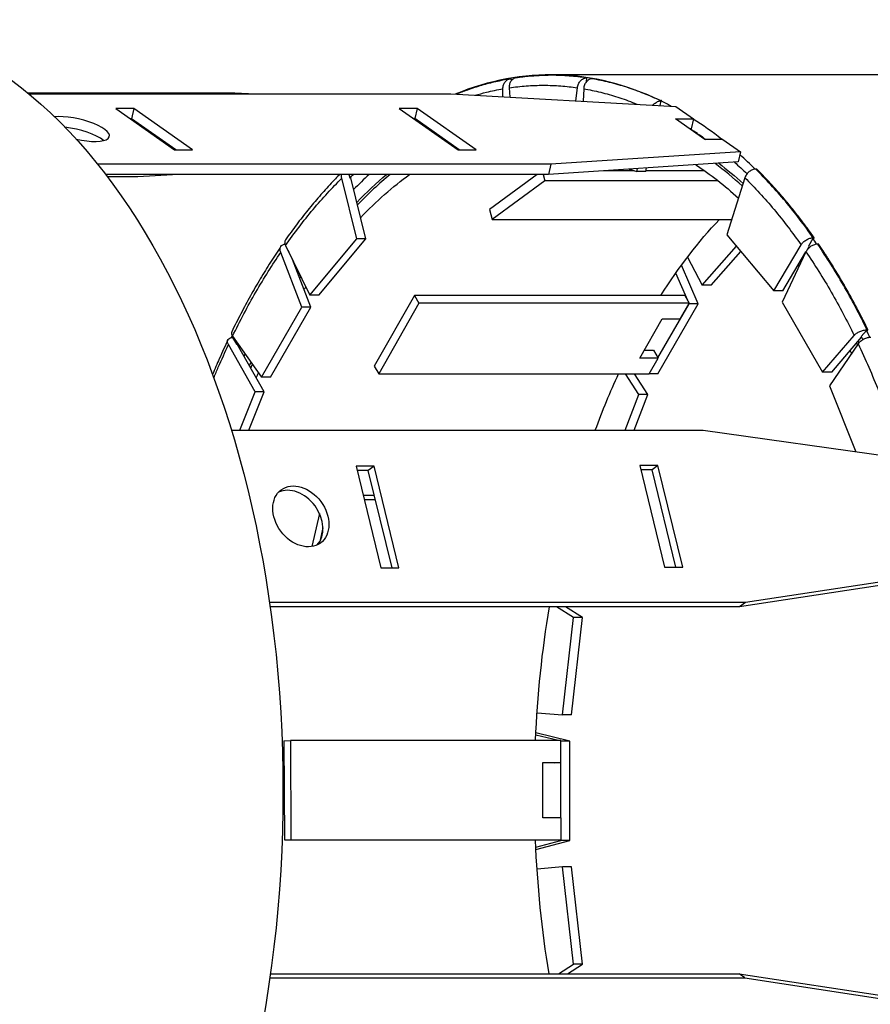
# Model space of a CAD drawing. Units: millimetres. Extents: x -8182 to 2595, y -12029 to -5904.
# Drawn here: x -376 to -299, y -8531 to -8442 of the extents above; entities that cross this region are included whole.
import ezdxf

# ---------------------------------------------------------------- set-up
doc = ezdxf.new("R2010")
doc.units = ezdxf.units.MM
doc.header["$LTSCALE"] = 5
doc.layers.add('Sewatek', color=7, linetype='Continuous')

msp = doc.modelspace()

# ---------------------------------------------------------------- linework, layer by layer
at = {"layer": 'Sewatek', "extrusion": (-0.817547, -6.0962e-17, 0.575862)}
for p, q in [((-331.79291, -8447.07901, -35.89371), (-331.794, -8447.27429, -35.89525)), ((-293.87234, -8446.71682, -54.9923), (-328.20932, -8446.71682, -30.80611)), ((-324.94308, -8446.99678, -26.16905), (-324.9852, -8447.37127, -26.22886)), ((-332.53779, -8448.71418, -35.38834), (-332.53374, -8447.98479, -35.38258)), ((-331.96166, -8447.89247, -34.57041), (-331.91225, -8448.74864, -34.50026)), ((-325.9131, -8449.07904, -25.98331), (-325.77887, -8447.88579, -25.79275)), ((-325.20669, -8447.97606, -24.98042), (-325.26149, -8449.11492, -25.05823)), ((-356.86705, -8448.36782, -31.55115), (-375.64584, -8448.36782, -18.3238)), ((-375.54068, -8448.45399, 23.24422), (-337.2622, -8448.45399, -3.71828)), ((-355.60166, -8448.45399, -32.69077), (-356.86705, -8448.36782, -31.55115)), ((-356.86705, -8448.36782, -31.55115), (-356.84598, -8448.45399, -31.52125)), ((-337.2622, -8448.45399, -3.71828), (-316.85682, -8449.57781, -14.68905)), ((-341.93382, -8449.76511, 3.54167), (-336.59452, -8453.51118, 11.12184)), ((-340.29873, -8449.76511, 2.38995), (-341.93382, -8449.76511, 3.54167)), ((-340.29873, -8449.76511, 2.38995), (-340.51445, -8450.6923, 2.08369)), ((-334.95943, -8453.51118, 9.97012), (-340.29873, -8449.76511, 2.38995)), ((-318.19944, -8449.08415, -16.59515), (-318.29373, -8449.49867, -16.72901)), ((-318.11769, -8449.08415, -16.65274), (-318.19944, -8449.08415, -16.59515)), ((-318.11756, -8449.0836, -16.65256), (-318.19932, -8449.0836, -16.59498)), ((-318.11769, -8449.08415, -16.65274), (-318.11756, -8449.0836, -16.65256)), ((-316.85682, -8449.57781, -14.68905), (-315.25503, -8450.70163, -12.415)), ((-367.65488, -8449.78734, 21.72629), (-362.31558, -8453.5334, 29.30645)), ((-366.01978, -8449.78734, 20.57456), (-367.65488, -8449.78734, 21.72629)), ((-366.01978, -8449.78734, 20.57456), (-366.23551, -8450.71452, 20.26831)), ((-360.68049, -8453.5334, 28.15473), (-366.01978, -8449.78734, 20.57456)), ((-366.23551, -8450.71452, 20.26831), (-366.33336, -8450.71452, 20.33723)), ((-362.21773, -8453.5334, 25.97231), (-366.23551, -8450.71452, 20.26831)), ((-365.7103, -8451.15166, -30.21364), (-365.66258, -8451.11649, -30.14589)), ((-365.57995, -8451.17446, -33.50163), (-365.62766, -8451.20964, -33.56938)), ((-340.51445, -8450.6923, 2.08369), (-340.6123, -8450.6923, 2.15262)), ((-336.49667, -8453.51118, 7.7877), (-340.51445, -8450.6923, 2.08369)), ((-340.167, -8451.00472, -47.78235), (-340.11928, -8450.96955, -47.7146)), ((-314.22048, -8452.57466, -7.47319), (-316.89013, -8450.70163, -11.26327)), ((-316.89013, -8450.70163, -11.26327), (-315.25503, -8450.70163, -12.415)), ((-315.25503, -8450.70163, -12.415), (-315.47076, -8451.62881, -12.72126)), ((-364.82486, -8451.70424, -32.42964), (-364.87257, -8451.73941, -32.49738)), ((-338.21755, -8452.3038, -43.45186), (-338.20452, -8452.3816, -43.43335)), ((-315.47076, -8451.62881, -12.72126), (-315.56861, -8451.62881, -12.65233)), ((-312.58539, -8452.57466, -8.62491), (-314.22048, -8452.57466, -7.47319)), ((-312.58539, -8452.57466, -8.62491), (-310.9836, -8453.69848, -6.35086)), ((-362.31558, -8453.5334, 29.30645), (-360.68049, -8453.5334, 28.15473)), ((-336.59452, -8453.51118, 11.12184), (-334.95943, -8453.51118, 9.97012)), ((-310.9836, -8453.69848, -6.35086), (-328.18539, -8454.8223, 9.168)), ((-310.9836, -8453.69848, -6.35086), (-311.19932, -8454.62567, -6.65712)), ((-328.18539, -8454.8223, 9.168), (-369.31186, -8454.8223, 38.13656)), ((-311.19932, -8454.62567, -6.65712), (-328.40111, -8455.74949, 8.86175)), ((-328.18539, -8454.8223, 9.168), (-328.40111, -8455.74949, 8.86175)), ((-328.40111, -8455.74949, 8.86175), (-368.58429, -8455.74949, 37.16586)), ((-368.44595, -8455.93075, -42.0582), (-365.65346, -8455.93075, -44.02517)), ((-365.65346, -8455.93075, -44.02517), (-362.49976, -8455.74949, -45.72422)), ((-346.50607, -8455.74949, -56.78189), (-346.42374, -8456.07913, -56.665)), ((-329.41464, -8455.74949, -53.35564), (-333.74147, -8458.92337, -59.4984)), ((-328.88735, -8455.74949, -52.60704), (-328.74311, -8456.34244, -52.40226)), ((-320.62684, -8455.42126, -58.59514), (-323.37711, -8455.42126, -56.65791)), ((-321.09091, -8455.2719, -19.13728), (-320.39369, -8455.4963, -18.14743)), ((-320.39369, -8455.4963, -18.14743), (-320.33136, -8455.22228, -18.05895)), ((-319.57614, -8455.4963, -18.7233), (-320.39369, -8455.4963, -18.14743)), ((-319.57614, -8455.4963, -18.7233), (-319.50148, -8455.16806, -18.6173)), ((-314.24278, -8455.42126, -63.09193), (-319.55907, -8455.42126, -59.34725)), ((-309.51365, -8455.27235, -4.43764), (-309.5954, -8455.27235, -4.38005)), ((-345.78118, -8461.59781, -54.18989), (-347.15347, -8456.10337, -56.13813)), ((-346.42374, -8456.07913, -56.665), (-346.34198, -8456.07913, -56.72259)), ((-344.96363, -8461.59781, -54.76575), (-346.34198, -8456.07913, -56.72259)), ((-328.74311, -8456.34244, -52.40226), (-333.51738, -8459.84456, -59.18027)), ((-313.00397, -8456.34244, -63.48855), (-328.74311, -8456.34244, -52.40226)), ((-310.58074, -8456.06135, -4.21606), (-312.21651, -8461.23324, -6.53835)), ((-333.74147, -8458.92337, -59.4984), (-333.51738, -8459.84456, -59.18027)), ((-333.51738, -8459.84456, -59.18027), (-311.7773, -8459.84456, -74.4935)), ((-312.21651, -8461.23324, -6.53835), (-307.94527, -8466.3309, -0.47449)), ((-352.24669, -8462.19013, -63.36894), (-350.05242, -8466.69546, -60.25375)), ((-350.05242, -8466.69546, -60.25375), (-345.78118, -8461.59781, -54.18989)), ((-349.23488, -8466.69546, -60.82961), (-344.96363, -8461.59781, -54.76575)), ((-344.96363, -8461.59781, -54.76575), (-345.78118, -8461.59781, -54.18989)), ((-314.44864, -8465.81298, -84.20434), (-311.35681, -8462.25928, -79.81489)), ((-307.94527, -8466.3309, -0.47449), (-305.48317, -8462.13711, 3.02093)), ((-304.40516, -8461.55421, 2.98849), (-304.81862, -8462.25846, 2.40152)), ((-304.32341, -8461.55421, 2.93091), (-304.40516, -8461.55421, 2.98849)), ((-304.29324, -8461.50282, 2.97375), (-304.37499, -8461.50282, 3.03133)), ((-304.32341, -8461.55421, 2.93091), (-304.29324, -8461.50282, 2.97375)), ((-303.89534, -8462.07748, 3.53863), (-303.9771, -8462.07748, 3.59622)), ((-350.76213, -8467.79706, -61.26131), (-352.68805, -8462.8289, -63.99552)), ((-352.01725, -8462.66122, -64.60608), (-351.96751, -8462.78954, -64.53546)), ((-351.96751, -8462.78954, -64.53546), (-351.95476, -8462.78954, -64.54444)), ((-313.63109, -8465.81298, -84.7802), (-310.95573, -8462.73796, -80.98201)), ((-305.04106, -8462.7743, 3.6486), (-307.19219, -8467.34193, 0.59465)), ((-307.12772, -8466.3309, -1.05035), (-305.04655, -8462.78597, 1.90427)), ((-304.94456, -8462.61224, 2.04907), (-304.77415, -8462.32198, 2.29099)), ((-349.94458, -8467.79706, -61.83717), (-351.61662, -8463.48381, -64.21096)), ((-314.8234, -8467.49423, -86.47291), (-316.33787, -8463.99493, -88.623)), ((-315.78597, -8463.25532, -86.10294), (-314.44864, -8465.81298, -84.20434)), ((-315.77014, -8467.19574, -86.08046), (-316.84773, -8464.70588, -87.61031)), ((-313.63109, -8465.81298, -84.7802), (-314.44864, -8465.81298, -84.20434)), ((-349.23488, -8466.69546, -60.82961), (-350.05242, -8466.69546, -60.25375)), ((-340.56872, -8466.72966, -69.19101), (-344.20781, -8473.13789, -74.3574)), ((-340.56872, -8466.72966, -69.19101), (-340.15869, -8467.43181, -68.60889)), ((-316.04231, -8466.72966, -86.46686), (-340.56872, -8466.72966, -69.19101)), ((-316.04231, -8466.72966, -86.46686), (-315.63228, -8467.43181, -85.88474)), ((-307.12772, -8466.3309, -1.05035), (-307.94527, -8466.3309, -0.47449)), ((-340.15869, -8467.43181, -68.60889), (-343.79778, -8473.84005, -73.77528)), ((-315.63228, -8467.43181, -85.88474), (-340.15869, -8467.43181, -68.60889)), ((-318.48816, -8473.85819, -91.67575), (-314.8234, -8467.49423, -86.47291)), ((-318.46898, -8472.4052, -89.912), (-315.64095, -8467.49423, -85.89705)), ((-316.44096, -8468.85586, -87.03283), (-315.63228, -8467.43181, -85.88474)), ((-315.64095, -8467.49423, -85.89705), (-315.65253, -8467.46747, -85.9135)), ((-314.8234, -8467.49423, -86.47291), (-315.64095, -8467.49423, -85.89705)), ((-307.19219, -8467.34193, 0.59465), (-303.52743, -8473.70589, 5.79749)), ((-354.42689, -8474.16102, -66.46415), (-350.76213, -8467.79706, -61.26131)), ((-353.60934, -8474.16102, -67.04001), (-349.94458, -8467.79706, -61.83717)), ((-349.94458, -8467.79706, -61.83717), (-350.76213, -8467.79706, -61.26131)), ((-320.09777, -8472.41599, -88.75132), (-318.07606, -8468.85586, -85.88111)), ((-318.07606, -8468.85586, -85.88111), (-316.44096, -8468.85586, -87.03283)), ((-299.54664, -8469.91258, 9.88611), (-300.02709, -8470.47421, 9.20401)), ((-299.46489, -8469.91258, 9.82852), (-299.54664, -8469.91258, 9.88611)), ((-299.41619, -8469.85565, 9.89766), (-299.49794, -8469.85565, 9.95524)), ((-299.46489, -8469.91258, 9.82852), (-299.41619, -8469.85565, 9.89766)), ((-355.00911, -8475.46877, -67.29072), (-357.42415, -8471.19326, -70.71933)), ((-357.05721, -8470.42553, -70.19841), (-354.42689, -8474.16102, -66.46415)), ((-357.05362, -8470.54661, -71.75618), (-356.71397, -8471.14791, -71.27398)), ((-356.71397, -8471.14791, -71.27398), (-356.63222, -8471.14791, -71.33156)), ((-354.19156, -8475.46877, -67.86658), (-356.63222, -8471.14791, -71.33156)), ((-303.52743, -8473.70589, 5.79749), (-300.66645, -8470.36148, 9.8592)), ((-300.29861, -8471.12791, 10.38142), (-302.89306, -8474.93832, 6.6981)), ((-302.70988, -8473.70589, 5.22163), (-299.99752, -8470.53522, 9.07234)), ((-319.69904, -8471.71384, -89.90311), (-318.87271, -8471.71384, -90.48516)), ((-318.87271, -8471.71384, -90.48516), (-318.46268, -8472.41599, -89.90305)), ((-318.46268, -8472.41599, -89.90305), (-320.09777, -8472.41599, -88.75132)), ((-319.27136, -8473.84005, -91.05113), (-318.46268, -8472.41599, -89.90305)), ((-344.20781, -8473.13789, -74.3574), (-343.79778, -8473.84005, -73.77528)), ((-343.79778, -8473.84005, -73.77528), (-319.27136, -8473.84005, -91.05113)), ((-320.19086, -8475.71872, -92.35653), (-321.39987, -8473.84005, -94.07296)), ((-319.37331, -8475.71872, -92.93239), (-320.58233, -8473.84005, -94.64882)), ((-319.31996, -8473.84005, -91.12012), (-319.30571, -8473.85819, -91.09989)), ((-319.30571, -8473.85819, -91.09989), (-319.29526, -8473.84005, -91.08505)), ((-318.48816, -8473.85819, -91.67575), (-319.30571, -8473.85819, -91.09989)), ((-302.70988, -8473.70589, 5.22163), (-303.52743, -8473.70589, 5.79749)), ((-353.60934, -8474.16102, -67.04001), (-354.42689, -8474.16102, -66.46415)), ((-356.38937, -8478.95624, -69.25028), (-355.00911, -8475.46877, -67.29072)), ((-355.57183, -8478.95624, -69.82614), (-354.19156, -8475.46877, -67.86658)), ((-354.19156, -8475.46877, -67.86658), (-355.00911, -8475.46877, -67.29072)), ((-302.89306, -8474.93832, 6.6981), (-300.52679, -8480.91708, 10.05747)), ((-321.43658, -8478.95624, -94.12508), (-320.19086, -8475.71872, -92.35653)), ((-320.61904, -8478.95624, -94.70094), (-319.37331, -8475.71872, -92.93239)), ((-319.37331, -8475.71872, -92.93239), (-320.19086, -8475.71872, -92.35653)), ((-357.17234, -8478.95624, 58.95663), (-314.35776, -8478.95624, 28.799)), ((-314.35776, -8478.95624, 28.799), (-294.87915, -8481.71775, 16.51251)), ((-345.85, -8482.23261, 52.68254), (-343.59993, -8491.43766, 55.87695)), ((-344.2149, -8482.23261, 51.53081), (-345.85, -8482.23261, 52.68254)), ((-344.74499, -8482.62335, 50.77826), (-345.75449, -8482.62335, 51.48933)), ((-344.2149, -8482.23261, 51.53081), (-344.74499, -8482.62335, 50.77826)), ((-342.59043, -8491.43766, 53.83707), (-344.74499, -8482.62335, 50.77826)), ((-341.96483, -8491.43766, 54.72522), (-344.2149, -8482.23261, 51.53081)), ((-320.11061, -8482.178, 34.52394), (-317.86054, -8491.38305, 37.71835)), ((-318.47552, -8482.178, 33.37222), (-320.11061, -8482.178, 34.52394)), ((-319.0056, -8482.56874, 32.61966), (-320.0151, -8482.56874, 33.33073)), ((-318.47552, -8482.178, 33.37222), (-319.0056, -8482.56874, 32.61966)), ((-316.85104, -8491.38305, 35.67848), (-319.0056, -8482.56874, 32.61966)), ((-316.22545, -8491.38305, 36.56663), (-318.47552, -8482.178, 33.37222)), ((-344.19168, -8484.88694, -84.11244), (-345.20118, -8484.88694, -83.40137)), ((-344.09971, -8485.26317, -83.04392), (-345.10921, -8485.26317, -82.33285)), ((-349.17653, -8486.51826, -81.41146), (-349.87797, -8489.51802, -82.4073)), ((-348.85765, -8487.81254, -80.95875), (-349.14955, -8489.06085, -81.37315)), ((-343.59993, -8491.43766, 55.87695), (-341.96483, -8491.43766, 54.72522)), ((-317.86054, -8491.38305, 37.71835), (-316.22545, -8491.38305, 36.56663)), ((-292.93416, -8492.23404, 19.27381), (-311.06272, -8494.99555, 33.47695)), ((-292.40408, -8491.84331, 20.02636), (-310.53264, -8494.60482, 34.2295)), ((-310.53264, -8494.60482, 34.2295), (-353.70823, -8494.60482, 64.64142)), ((-311.06272, -8494.99555, 33.47695), (-353.65219, -8494.99555, 63.47601)), ((-326.12048, -8495.94864, -100.77478), (-327.68572, -8494.99555, -102.99694)), ((-325.30293, -8495.94864, -101.35064), (-326.86817, -8494.99555, -103.5728)), ((-310.53264, -8494.60482, 34.2295), (-311.06272, -8494.99555, 33.47695)), ((-327.13158, -8504.77571, -102.21024), (-326.12048, -8495.94864, -100.77478)), ((-326.31404, -8504.77571, -102.7861), (-325.30293, -8495.94864, -101.35064)), ((-325.30293, -8495.94864, -101.35064), (-326.12048, -8495.94864, -100.77478)), ((-329.43263, -8504.60047, -105.47701), (-327.13158, -8504.77571, -102.21024)), ((-326.31404, -8504.77571, -102.7861), (-327.13158, -8504.77571, -102.21024)), ((-327.49474, -8507.12185, -102.72581), (-329.54993, -8506.61564, -105.64355)), ((-326.45477, -8507.17664, -102.98589), (-329.54009, -8506.41669, -107.3661)), ((-352.39387, -8507.12883, -85.97909), (-351.81802, -8507.12185, -85.16156)), ((-352.39387, -8507.12883, -85.97909), (-352.35768, -8516.12861, -85.92772)), ((-351.81802, -8507.12185, -85.16156), (-351.78184, -8516.12163, -85.1102)), ((-327.2916, -8507.12185, -102.43741), (-351.81802, -8507.12185, -85.16156)), ((-327.28356, -8509.1218, -102.426), (-327.2916, -8507.12185, -102.43741)), ((-327.27232, -8507.17664, -102.41003), (-327.2914, -8507.17194, -102.43713)), ((-326.45477, -8507.17664, -102.98589), (-327.27232, -8507.17664, -102.41003)), ((-327.27232, -8514.12168, -102.41003), (-327.27232, -8507.17664, -102.41003)), ((-326.45477, -8516.17664, -102.98589), (-326.45477, -8507.17664, -102.98589)), ((-328.91866, -8509.1218, -101.27428), (-327.28356, -8509.1218, -102.426)), ((-328.89856, -8514.12168, -101.24574), (-328.91866, -8509.1218, -101.27428)), ((-327.85941, -8509.12879, -103.24353), (-328.91863, -8509.12879, -102.49744)), ((-327.85941, -8509.12879, -103.24353), (-327.28356, -8509.1218, -102.426)), ((-327.26346, -8514.12168, -102.39746), (-328.89856, -8514.12168, -101.24574)), ((-327.25542, -8516.12163, -102.38605), (-327.26346, -8514.12168, -102.39746)), ((-352.35768, -8516.12861, -85.92772), (-351.78184, -8516.12163, -85.1102)), ((-352.35768, -8516.12861, -85.92772), (-327.83127, -8516.12861, -103.20357)), ((-351.78184, -8516.12163, -85.1102), (-327.25542, -8516.12163, -102.38605)), ((-329.55153, -8516.78503, -105.64581), (-327.27232, -8516.17664, -102.41003)), ((-329.54092, -8517.00043, -107.36728), (-326.45477, -8516.17664, -102.98589)), ((-327.83127, -8516.12861, -103.20357), (-327.25542, -8516.12163, -102.38605)), ((-327.27232, -8516.17664, -102.41003), (-327.27232, -8516.12184, -102.41003)), ((-326.45477, -8516.17664, -102.98589), (-327.27232, -8516.17664, -102.41003)), ((-327.14061, -8518.57912, -102.22305), (-329.43486, -8518.80025, -105.48018)), ((-326.32306, -8518.57912, -102.79891), (-327.14061, -8518.57912, -102.22305)), ((-326.12951, -8527.40618, -100.78759), (-327.14061, -8518.57912, -102.22305)), ((-325.31196, -8527.40618, -101.36345), (-326.32306, -8518.57912, -102.79891)), ((-327.50429, -8528.27458, -102.73936), (-326.12951, -8527.40618, -100.78759)), ((-326.68674, -8528.27458, -103.31523), (-325.31196, -8527.40618, -101.36345)), ((-325.31196, -8527.40618, -101.36345), (-326.12951, -8527.40618, -100.78759)), ((-353.62915, -8528.27458, 63.34621), (-311.11619, -8528.27458, 33.40104)), ((-311.11619, -8528.27458, 33.40104), (-292.95977, -8531.05613, 19.23744)), ((-310.58226, -8528.64919, 34.15906), (-311.11619, -8528.27458, 33.40104)), ((-353.6823, -8528.64919, 64.51775), (-310.58226, -8528.64919, 34.15906)), ((-310.58226, -8528.64919, 34.15906), (-292.42584, -8531.43074, 19.99546))]:
    msp.add_line(p, q, dxfattribs=at)
at = {"layer": 'Sewatek', "extrusion": (0.530083, 0.390731, 0.752556)}
msp.add_circle((-6623.26502, 4040.65487, -3457.95513), 3, dxfattribs=at)
at = {"layer": 'Sewatek', "extrusion": (0.817547, 6.0962e-17, -0.575862)}
for centre, radius, start, end in [((-8511.71682, -214.18862, -329.58653), 70, 0, 180), ((-8511.71682, -214.18862, -250.58653), 64, 341.2890606, 341.3765062), ((-8511.71682, -214.18862, -249.58653), 62.25, 342.4236181, 342.4403321), ((-8511.71682, -214.18862, -250.58653), 64, 20.1365083, 22.4675392), ((-8511.71682, -214.18862, -249.58653), 60.75, 20.6686079, 27.6403169), ((-8511.71682, -214.18862, -249.58653), 62.25, 23.7534649, 27.6677092), ((-8511.71682, -214.18862, -250.58653), 64, 26.910691, 28.923568), ((-8511.71682, -214.18862, -250.58653), 64, 330.3819085, 330.9846247), ((-8511.71682, -214.18862, -249.58653), 62.25, 329.1209381, 334.0365648), ((-8511.71682, -214.18862, -249.58653), 60.75, 328.9363596, 337.1128967), ((-8511.71682, -214.18862, -209.58653), 60.75, 317.7765309, 328.6344958), ((-8511.71682, -214.18862, -250.58653), 64, 39.3951952, 39.5718492), ((-8511.71682, -214.18862, -250.58653), 64, 319.8615326, 319.8766709), ((-8511.71682, -214.18862, -249.58653), 62.25, 38.3921219, 38.4123287), ((-8511.71682, -214.18862, -249.58653), 60.75, 38.2143532, 38.3909783), ((-8511.71682, -214.18862, -249.58653), 62.25, 318.7041459, 318.8817203), ((-8511.71682, -214.18862, -249.58653), 60.75, 318.5216578, 318.8596139), ((-8511.71682, -214.18862, -250.58653), 64, 309.3376439, 309.5004473), ((-8511.71682, -214.18862, -249.58653), 62.25, 49.0426068, 49.2216129), ((-8511.71682, -214.18862, -250.58653), 64, 49.8781203, 50.2157401), ((-8511.71682, -214.18862, -249.58653), 60.75, 48.8686134, 49.2024392), ((-8511.71682, -214.18862, -249.58653), 62.25, 308.3166556, 308.6794831), ((-8511.71682, -214.18862, -249.58653), 60.75, 308.1369927, 308.6647303), ((-8511.71682, -214.18862, -209.58653), 60.75, 302.633878, 308.571148), ((-8511.71682, -214.18862, -209.58653), 60.75, 274.3378401, 285.9767459), ((-8511.71682, -214.18862, -209.58653), 60.75, 254.1835915, 265.8353899)]:
    msp.add_arc(centre, radius, start, end, dxfattribs=at)
at = {"layer": 'Sewatek', "extrusion": (-0.817547, -6.0962e-17, 0.575862)}
for centre, radius, start, end in [((8511.71682, -214.18862, 250.58653), 65, 164.560882, 193.3611451), ((8511.71682, -214.18862, 250.58653), 65, 163.0057544, 164.4890836), ((8511.71682, -214.18862, 250.58653), 65, 155.4886809, 159.7625652), ((8511.71682, -214.18862, 249.58653), 63.5, 198.834139, 198.921898), ((8511.71682, -214.18862, 249.58653), 63.5, 159.9770465, 161.1322979), ((8511.71682, -214.18862, 250.58653), 65, 150.2673669, 152.7029564), ((8511.71682, -214.18862, 249.58653), 62, 152.3367642, 156.7262965), ((8511.71682, -214.18862, 249.58653), 63.5, 208.1912847, 210.7319635), ((8511.71682, -214.18862, 249.58653), 62, 205.4848725, 210.9091994), ((8511.71682, -214.18862, 250.58653), 65, 220.0864621, 220.2308333), ((8511.71682, -214.18862, 250.58653), 65, 139.7862885, 140.5097142), ((8511.71682, -214.18862, 249.58653), 62, 141.5911579, 141.6369041), ((8511.71682, -214.18862, 249.58653), 63.5, 221.1006556, 221.1504203), ((8511.71682, -214.18862, 249.58653), 62, 221.1218898, 221.3256504), ((8511.71682, -214.18862, 250.58653), 65, 129.2972026, 130.0265233), ((8511.71682, -214.18862, 250.58653), 65, 230.4997852, 230.7114243), ((8511.71682, -214.18862, 249.58653), 62, 130.7859775, 130.985803), ((8511.71682, -214.18862, 249.58653), 63.5, 231.3087552, 231.5401606), ((8511.71682, -214.18862, 249.58653), 62, 231.3229261, 231.7126796)]:
    msp.add_arc(centre, radius, start, end, dxfattribs=at)
at = {"layer": 'Sewatek', "extrusion": (0.215722, 0.927184, 0.306259)}
for centre, start, end in [((-1553.73753, 2575.16778, -7907.16363), 92.147195, 318.7366388), ((-1553.73753, 2575.16778, -7908.16363), 211.2017202, 291.8740891)]:
    msp.add_arc(centre, 3, start, end, dxfattribs=at)
at = {"layer": 'Sewatek', "extrusion": (0.530083, 0.390731, 0.752556)}
msp.add_arc((-6623.26502, 4040.65487, -3458.95513), 3, 188.3860718, 351.6139282, dxfattribs=at)
at = {"layer": 'Sewatek'}
for points, knots in [([(-331.89932, -8447.08852, -35.81887), (-332.32822, -8447.16557, -36.40798), (-332.75649, -8447.25279, -36.99625), (-333.6135, -8447.45011, -38.17047), (-334.04232, -8447.56037, -38.75641), (-334.89928, -8447.80813, -39.92483), (-335.32728, -8447.94589, -40.50726), (-336.09186, -8448.21716, -41.55123), (-336.42953, -8448.34577, -42.01358), (-336.7653, -8448.48136, -42.47457)], [0.000105782, 0.000105782, 0.000105782, 0.000105782, 0.217432644, 0.217432644, 0.434759506, 0.434759506, 0.652086367, 0.652086367, 0.82576132, 0.82576132, 0.82576132, 0.82576132]), ([(-332.53374, -8447.98479, -35.38258), (-332.53308, -8447.86611, -35.38165), (-332.51348, -8447.74853, -35.39406), (-332.43868, -8447.52938, -35.44417), (-332.38429, -8447.42979, -35.4813), (-332.24786, -8447.26224, -35.57542), (-332.1673, -8447.19567, -35.63138), (-332.03347, -8447.12656, -35.72483), (-331.98654, -8447.10881, -35.75768), (-331.89058, -8447.08501, -35.82499), (-331.84179, -8447.07901, -35.85928), (-331.79291, -8447.07901, -35.89371)], [0, 0, 0, 0, 0.035603823, 0.035603823, 0.071081336, 0.071081336, 0.106320266, 0.106320266, 0.124270172, 0.124270172, 0.142211568, 0.142211568, 0.142211568, 0.142211568]), ([(-331.36037, -8447.00252, -35.10303), (-331.42709, -8447.01183, -35.05489), (-331.49192, -8447.03242, -35.00671), (-331.63906, -8447.10808, -34.89379), (-331.71599, -8447.173, -34.83165), (-331.84293, -8447.33682, -34.72215), (-331.89171, -8447.43417, -34.67586), (-331.93924, -8447.59682, -34.62244), (-331.95065, -8447.6544, -34.60734), (-331.96361, -8447.7723, -34.58376), (-331.96513, -8447.83231, -34.57534), (-331.96166, -8447.89247, -34.57041)], [0.010214438, 0.010214438, 0.010214438, 0.010214438, 0.03515162, 0.03515162, 0.070306814, 0.070306814, 0.105469104, 0.105469104, 0.123607761, 0.123607761, 0.141746703, 0.141746703, 0.141746703, 0.141746703]), ([(-328.11032, -8446.76367, -30.66556), (-328.32858, -8446.76367, -30.96174), (-328.54682, -8446.7672, -31.25791), (-328.98261, -8446.78104, -31.85017), (-329.20016, -8446.79134, -32.14625), (-329.63434, -8446.81816, -32.73823), (-329.85098, -8446.83466, -33.03413), (-330.28341, -8446.87333, -33.6257), (-330.4992, -8446.89549, -33.92137), (-330.93017, -8446.94508, -34.51243), (-331.14534, -8446.97251, -34.80781), (-331.36037, -8447.00252, -35.10303)], [0.543424443, 0.543424443, 0.543424443, 0.543424443, 0.652107086, 0.652107086, 0.76078973, 0.76078973, 0.869472374, 0.869472374, 0.978155018, 0.978155018, 1.086837661, 1.086837661, 1.086837661, 1.086837661]), ([(-324.94308, -8446.99678, -26.16905), (-325.46895, -8446.92339, -26.91562), (-325.9956, -8446.86549, -27.66331), (-327.05145, -8446.78537, -29.16229), (-327.58076, -8446.76367, -29.91375), (-328.11032, -8446.76367, -30.66556)], [0, 0, 0, 0, 0.271712221, 0.271712221, 0.543424443, 0.543424443, 0.543424443, 0.543424443]), ([(-325.77887, -8447.88579, -25.79275), (-325.76577, -8447.76932, -25.77415), (-325.73385, -8447.65391, -25.76906), (-325.63606, -8447.43881, -25.78654), (-325.57124, -8447.34107, -25.80885), (-325.41723, -8447.17662, -25.87804), (-325.3297, -8447.11128, -25.92408), (-325.18862, -8447.04345, -26.00725), (-325.13983, -8447.02603, -26.03745), (-325.04138, -8447.00267, -26.10122), (-324.99196, -8446.99678, -26.13462), (-324.94308, -8446.99678, -26.16905)], [0, 0, 0, 0, 0.035603821, 0.035603821, 0.071081326, 0.071081326, 0.106320248, 0.106320248, 0.124270164, 0.124270164, 0.142211568, 0.142211568, 0.142211568, 0.142211568]), ([(-324.42773, -8447.07901, -25.43741), (-324.52352, -8447.07901, -25.36993), (-324.61949, -8447.10182, -25.30466), (-324.80101, -8447.19048, -25.18587), (-324.88482, -8447.25549, -25.13348), (-325.02911, -8447.41957, -25.04862), (-325.0882, -8447.51707, -25.01696), (-325.15295, -8447.67996, -24.988), (-325.17047, -8447.73764, -24.98156), (-325.19592, -8447.85571, -24.9757), (-325.20379, -8447.91581, -24.9763), (-325.20669, -8447.97606, -24.98042)], [0, 0, 0, 0, 0.03515162, 0.03515162, 0.070306813, 0.070306813, 0.105469103, 0.105469103, 0.123607761, 0.123607761, 0.141746703, 0.141746703, 0.141746703, 0.141746703]), ([(-318.19932, -8449.0836, -16.59498), (-318.70868, -8448.84503, -17.31811), (-319.22044, -8448.62143, -18.04465), (-320.2502, -8448.20853, -19.5066), (-320.76837, -8448.01968, -20.24225), (-321.28906, -8447.8521, -20.98146), (-321.80975, -8447.68452, -21.72068), (-322.33248, -8447.53835, -22.46279), (-323.37905, -8447.283, -23.94861), (-323.90296, -8447.17327, -24.6924), (-324.42773, -8447.07901, -25.43741)], [0, 0, 0, 0, 0.27171222, 0.27171222, 0.54342444, 0.54342444, 0.54342444, 0.81513666, 0.81513666, 1.08684889, 1.08684889, 1.08684889, 1.08684889]), ([(-335.04932, -8448.57591, -38.95394), (-334.70984, -8448.47616, -38.47199), (-334.36951, -8448.38511, -37.98882), (-333.53143, -8448.18063, -36.799), (-333.03301, -8448.0756, -36.0914), (-332.53374, -8447.98479, -35.38258)], [-0.451081501, -0.451081501, -0.451081501, -0.451081501, -0.271712221, -0.271712221, -0.010188119, -0.010188119, -0.010188119, -0.010188119]), ([(-331.96166, -8447.89247, -34.57041), (-331.44515, -8447.82059, -33.83713), (-330.92795, -8447.76385, -33.10286), (-329.88921, -8447.68503, -31.62817), (-329.36767, -8447.66367, -30.88774), (-328.84611, -8447.66367, -30.14728), (-328.32455, -8447.66367, -29.40683), (-327.80301, -8447.68503, -28.6664), (-326.78041, -8447.76263, -27.21463), (-326.27932, -8447.81709, -26.50323), (-325.77887, -8447.88579, -25.79275)], [-1.08507648, -1.08507648, -1.08507648, -1.08507648, -0.81513666, -0.81513666, -0.54342444, -0.54342444, -0.54342444, -0.27171222, -0.27171222, -0.01018812, -0.01018812, -0.01018812, -0.01018812]), ([(-325.20669, -8447.97606, -24.98042), (-324.69129, -8448.06884, -24.24871), (-324.17679, -8448.17673, -23.51828), (-323.14718, -8448.42794, -22.05654), (-322.63213, -8448.57198, -21.32533), (-322.1193, -8448.73703, -20.59727), (-321.60647, -8448.90208, -19.86921), (-321.09591, -8449.08813, -19.14437), (-320.51135, -8449.32253, -18.31448), (-320.43504, -8449.35354, -18.20614), (-320.35878, -8449.38493, -18.09788)], [-1.085076476, -1.085076476, -1.085076476, -1.085076476, -0.815136664, -0.815136664, -0.543424443, -0.543424443, -0.543424443, -0.271712221, -0.271712221, -0.230883565, -0.230883565, -0.230883565, -0.230883565]), ([(-318.90203, -8449.46517, -16.28435), (-318.86377, -8449.41725, -16.28814), (-318.82196, -8449.3725, -16.29597), (-318.69201, -8449.25403, -16.33027), (-318.59773, -8449.19211, -16.36676), (-318.44967, -8449.12783, -16.44), (-318.39909, -8449.11132, -16.46765), (-318.29822, -8449.08918, -16.52801), (-318.2482, -8449.0836, -16.56055), (-318.19932, -8449.0836, -16.59498)], [0.0525622972, 0.0525622972, 0.0525622972, 0.0525622972, 0.0710813438, 0.0710813438, 0.1063202802, 0.1063202802, 0.1242701783, 0.1242701783, 0.1422115686, 0.1422115686, 0.1422115686, 0.1422115686]), ([(-347.33384, -8455.74949, -57.04546), (-347.59284, -8456.01318, -57.40638), (-347.85036, -8456.28138, -57.76519), (-348.46817, -8456.94045, -58.62535), (-348.827, -8457.33641, -59.12432), (-349.53687, -8458.15112, -60.1106), (-349.88777, -8458.57003, -60.59779), (-350.57914, -8459.42806, -61.55962), (-350.9197, -8459.86693, -62.03438), (-351.59173, -8460.76071, -62.97296), (-351.92328, -8461.21558, -63.43683), (-352.25107, -8461.67803, -63.89561)], [0.06523894, 0.06523894, 0.06523894, 0.06523894, 0.21876491, 0.21876491, 0.4356739, 0.4356739, 0.6525829, 0.6525829, 0.86949189, 0.86949189, 1.08640088, 1.08640088, 1.08640088, 1.08640088]), ([(-347.15347, -8456.10337, -56.13813), (-347.18067, -8455.99449, -56.17674), (-347.18867, -8455.88661, -56.22833), (-347.17554, -8455.77362, -56.29752), (-347.17382, -8455.76148, -56.30517), (-347.17182, -8455.74949, -56.31295)], [0, 0, 0, 0, 0.0356038462, 0.0356038462, 0.0399433769, 0.0399433769, 0.0399433769, 0.0399433769]), ([(-309.5954, -8455.27235, -4.38005), (-309.69119, -8455.27235, -4.31257), (-309.79242, -8455.29241, -4.25475), (-309.99433, -8455.37039, -4.16492), (-310.0931, -8455.42757, -4.13376), (-310.27513, -8455.57188, -4.10249), (-310.35666, -8455.65764, -4.10268), (-310.45889, -8455.80092, -4.12692), (-310.48967, -8455.85164, -4.13932), (-310.54228, -8455.95549, -4.17203), (-310.56398, -8456.00836, -4.19226), (-310.58074, -8456.06135, -4.21606)], [0, 0, 0, 0, 0.035151619, 0.035151619, 0.070306811, 0.070306811, 0.105469099, 0.105469099, 0.123607759, 0.123607759, 0.141746703, 0.141746703, 0.141746703, 0.141746703]), ([(-304.37499, -8461.50282, 3.03133), (-304.78443, -8460.9251, 2.45005), (-305.19958, -8460.35938, 1.86067), (-306.0436, -8459.25484, 0.66242), (-306.47274, -8458.71633, 0.05317), (-306.90916, -8458.19547, -0.56641), (-307.34558, -8457.67461, -1.186), (-307.78888, -8457.17187, -1.81535), (-308.68517, -8456.19939, -3.0878), (-309.13808, -8455.7291, -3.7308), (-309.5954, -8455.27235, -4.38005)], [0, 0, 0, 0, 0.27171222, 0.27171222, 0.54342444, 0.54342444, 0.54342444, 0.81513666, 0.81513666, 1.08684889, 1.08684889, 1.08684889, 1.08684889]), ([(-352.24669, -8462.19013, -63.36894), (-351.84447, -8461.62287, -62.79791), (-351.43673, -8461.0674, -62.21905), (-350.60639, -8459.98076, -61.04022), (-350.18355, -8459.45018, -60.4399), (-349.75371, -8458.93718, -59.82967), (-349.32388, -8458.42418, -59.21944), (-348.8871, -8457.92881, -58.59935), (-348.01904, -8456.98696, -57.36697), (-347.58831, -8456.53897, -56.75547), (-347.15347, -8456.10337, -56.13813)], [-1.08507648, -1.08507648, -1.08507648, -1.08507648, -0.81513666, -0.81513666, -0.54342444, -0.54342444, -0.54342444, -0.27171222, -0.27171222, -0.01018812, -0.01018812, -0.01018812, -0.01018812]), ([(-310.58074, -8456.06135, -4.21606), (-310.13163, -8456.51014, -3.57846), (-309.68688, -8456.97209, -2.94705), (-308.80512, -8457.92881, -1.69522), (-308.36834, -8458.42418, -1.07513), (-307.93851, -8458.93718, -0.4649), (-307.50867, -8459.45018, 0.14534), (-307.08583, -8459.98076, 0.74565), (-306.26839, -8461.05052, 1.90616), (-305.87319, -8461.58827, 2.46723), (-305.48317, -8462.13711, 3.02093)], [-1.08507648, -1.08507648, -1.08507648, -1.08507648, -0.81513666, -0.81513666, -0.54342444, -0.54342444, -0.54342444, -0.27171222, -0.27171222, -0.01018812, -0.01018812, -0.01018812, -0.01018812]), ([(-352.66491, -8462.27606, -64.46703), (-352.98598, -8462.75097, -64.91663), (-353.30325, -8463.2334, -65.361), (-353.92985, -8464.2155, -66.23787), (-354.23915, -8464.71529, -66.67029), (-354.84767, -8465.73451, -67.52048), (-355.14675, -8466.25407, -67.93809), (-355.73296, -8467.31023, -68.75781), (-356.0202, -8467.84662, -69.16007), (-356.5844, -8468.93278, -69.95124), (-356.86144, -8469.4825, -70.34023), (-357.13404, -8470.03854, -70.72308)], [0.00266985, 0.00266985, 0.00266985, 0.00266985, 0.21939277, 0.21939277, 0.4361157, 0.4361157, 0.65283862, 0.65283862, 0.86956155, 0.86956155, 1.08628447, 1.08628447, 1.08628447, 1.08628447]), ([(-352.68805, -8462.8289, -63.99552), (-352.72621, -8462.73045, -64.04971), (-352.74508, -8462.6329, -64.11673), (-352.74197, -8462.4511, -64.26862), (-352.72017, -8462.36848, -64.35201), (-352.63854, -8462.22948, -64.52395), (-352.57976, -8462.17425, -64.61083), (-352.46854, -8462.11692, -64.73638), (-352.42742, -8462.1022, -64.77746), (-352.35375, -8462.0857, -64.84294), (-352.32294, -8462.08128, -64.86828), (-352.29111, -8462.07909, -64.89251)], [0, 0, 0, 0, 0.035603832, 0.035603832, 0.071081374, 0.071081374, 0.106320334, 0.106320334, 0.124270202, 0.124270202, 0.136307544, 0.136307544, 0.136307544, 0.136307544]), ([(-352.25107, -8461.67803, -63.89561), (-352.25633, -8461.68545, -63.88425), (-352.2613, -8461.69306, -63.87287), (-352.30356, -8461.76375, -63.76998), (-352.32158, -8461.83845, -63.68), (-352.3177, -8461.96326, -63.55361), (-352.31092, -8462.00745, -63.51268), (-352.28662, -8462.09792, -63.4362), (-352.26917, -8462.14397, -63.40086), (-352.24669, -8462.19013, -63.36894)], [0.0659323702, 0.0659323702, 0.0659323702, 0.0659323702, 0.0703068113, 0.0703068113, 0.1054690988, 0.1054690988, 0.123607759, 0.123607759, 0.1417467032, 0.1417467032, 0.1417467032, 0.1417467032]), ([(-305.48317, -8462.13711, 3.02093), (-305.43438, -8462.05401, 3.0902), (-305.3671, -8461.97167, 3.14549), (-305.20341, -8461.8182, 3.22157), (-305.10864, -8461.74846, 3.24177), (-304.90424, -8461.63112, 3.24412), (-304.79669, -8461.58451, 3.2265), (-304.63483, -8461.53611, 3.17283), (-304.5807, -8461.52368, 3.15021), (-304.47509, -8461.50701, 3.0966), (-304.42387, -8461.50282, 3.06576), (-304.37499, -8461.50282, 3.03133)], [0, 0, 0, 0, 0.035603846, 0.035603846, 0.071081427, 0.071081427, 0.106320432, 0.106320432, 0.124270246, 0.124270246, 0.14221157, 0.14221157, 0.14221157, 0.14221157]), ([(-303.9771, -8462.07748, 3.59622), (-304.07289, -8462.07748, 3.6637), (-304.17611, -8462.09519, 3.71868), (-304.3858, -8462.16407, 3.79748), (-304.49026, -8462.21457, 3.82055), (-304.68667, -8462.34202, 3.8314), (-304.77675, -8462.41775, 3.81909), (-304.89325, -8462.54429, 3.77457), (-304.92909, -8462.58909, 3.755), (-304.99205, -8462.68081, 3.7076), (-305.01901, -8462.72749, 3.67989), (-305.04106, -8462.7743, 3.6486)], [0, 0, 0, 0, 0.035151619, 0.035151619, 0.070306813, 0.070306813, 0.105469101, 0.105469101, 0.12360776, 0.12360776, 0.141746703, 0.141746703, 0.141746703, 0.141746703]), ([(-299.49794, -8469.85565, 9.95524), (-299.8399, -8469.15804, 9.46977), (-300.18873, -8468.47041, 8.97454), (-300.9027, -8467.11727, 7.96092), (-301.26815, -8466.45198, 7.4421), (-301.6426, -8465.80173, 6.91049), (-302.01705, -8465.15148, 6.37889), (-302.40017, -8464.51688, 5.83497), (-303.17939, -8463.27704, 4.72872), (-303.57537, -8462.6713, 4.16655), (-303.9771, -8462.07748, 3.59622)], [0, 0, 0, 0, 0.27171222, 0.27171222, 0.54342444, 0.54342444, 0.54342444, 0.81513666, 0.81513666, 1.08684889, 1.08684889, 1.08684889, 1.08684889]), ([(-357.05721, -8470.42553, -70.19841), (-356.72126, -8469.74048, -69.72145), (-356.37864, -8469.06528, -69.23504), (-355.67624, -8467.73407, -68.23785), (-355.31616, -8467.07856, -67.72664), (-354.94736, -8466.43813, -67.20305), (-354.57856, -8465.79769, -66.67947), (-354.20107, -8465.1724, -66.14356), (-353.44639, -8463.97161, -65.07214), (-353.06989, -8463.39482, -64.53762), (-352.68805, -8462.8289, -63.99552)], [-1.08507648, -1.08507648, -1.08507648, -1.08507648, -0.81513666, -0.81513666, -0.54342444, -0.54342444, -0.54342444, -0.27171222, -0.27171222, -0.01018812, -0.01018812, -0.01018812, -0.01018812]), ([(-305.04106, -8462.7743, 3.6486), (-304.64656, -8463.35769, 4.20866), (-304.25774, -8463.95266, 4.76066), (-303.49115, -8465.1724, 5.84899), (-303.11367, -8465.79769, 6.3849), (-302.74487, -8466.43813, 6.90848), (-302.37607, -8467.07856, 7.43207), (-302.01598, -8467.73407, 7.94328), (-301.32449, -8469.04459, 8.92498), (-300.99234, -8469.6984, 9.39653), (-300.66645, -8470.36148, 9.8592)], [-1.08507648, -1.08507648, -1.08507648, -1.08507648, -0.81513666, -0.81513666, -0.54342444, -0.54342444, -0.54342444, -0.27171222, -0.27171222, -0.01018812, -0.01018812, -0.01018812, -0.01018812]), ([(-357.13404, -8470.03854, -70.72308), (-357.15758, -8470.08656, -70.63469), (-357.16491, -8470.14191, -70.54673), (-357.15018, -8470.23742, -70.41426), (-357.13912, -8470.27406, -70.36725), (-357.10607, -8470.34907, -70.27835), (-357.08417, -8470.38725, -70.23667), (-357.05721, -8470.42553, -70.19841)], [0.0744150497, 0.0744150497, 0.0744150497, 0.0744150497, 0.1054691014, 0.1054691014, 0.1236077602, 0.1236077602, 0.1417467032, 0.1417467032, 0.1417467032, 0.1417467032]), ([(-300.66645, -8470.36148, 9.8592), (-300.60976, -8470.29521, 9.93969), (-300.53464, -8470.22955, 10.00609), (-300.35636, -8470.10716, 10.10289), (-300.25495, -8470.05155, 10.13252), (-300.0394, -8469.95797, 10.15071), (-299.92741, -8469.9208, 10.13938), (-299.76095, -8469.8822, 10.09225), (-299.70564, -8469.87229, 10.07131), (-299.59844, -8469.859, 10.01995), (-299.54682, -8469.85565, 9.98968), (-299.49794, -8469.85565, 9.95524)], [0, 0, 0, 0, 0.035603832, 0.035603832, 0.071081374, 0.071081374, 0.106320334, 0.106320334, 0.124270202, 0.124270202, 0.142211569, 0.142211569, 0.142211569, 0.142211569]), ([(-357.47873, -8470.75874, -71.20222), (-357.74351, -8471.32512, -71.57421), (-358.00382, -8471.8977, -71.93995), (-358.46693, -8472.94852, -72.59018), (-358.67135, -8473.42441, -72.87701), (-358.87195, -8473.90546, -73.15835)], [0.003316563, 0.003316563, 0.003316563, 0.003316563, 0.21989304, 0.21989304, 0.395911873, 0.395911873, 0.395911873, 0.395911873]), ([(-358.75981, -8474.21057, -72.61556), (-358.62558, -8473.88921, -72.425), (-358.48959, -8473.57006, -72.23195), (-358.04987, -8472.55682, -71.60768), (-357.74021, -8471.87055, -71.16804), (-357.42415, -8471.19326, -70.71933)], [-0.390809758, -0.390809758, -0.390809758, -0.390809758, -0.271712221, -0.271712221, -0.010188119, -0.010188119, -0.010188119, -0.010188119]), ([(-357.42415, -8471.19326, -70.71933), (-357.472, -8471.10854, -70.78728), (-357.50047, -8471.0246, -70.86794), (-357.51527, -8470.86813, -71.04524), (-357.50159, -8470.79704, -71.14017), (-357.43366, -8470.67742, -71.33155), (-357.38031, -8470.62989, -71.42614), (-357.27474, -8470.58055, -71.5597), (-357.23507, -8470.56788, -71.60285), (-357.14884, -8470.55089, -71.68397), (-357.1025, -8470.54661, -71.72175), (-357.05362, -8470.54661, -71.75618)], [0, 0, 0, 0, 0.035603846, 0.035603846, 0.071081427, 0.071081427, 0.106320432, 0.106320432, 0.124270246, 0.124270246, 0.14221157, 0.14221157, 0.14221157, 0.14221157]), ([(-299.16702, -8470.54661, 10.42506), (-299.26281, -8470.54661, 10.49253), (-299.36775, -8470.56139, 10.54508), (-299.58412, -8470.61884, 10.61439), (-299.69349, -8470.66097, 10.63049), (-299.90227, -8470.76729, 10.62379), (-299.99969, -8470.83047, 10.60104), (-300.12848, -8470.93603, 10.53909), (-300.16866, -8470.9734, 10.51334), (-300.24053, -8471.04992, 10.4533), (-300.27202, -8471.08886, 10.41916), (-300.29861, -8471.12791, 10.38142)], [0, 0, 0, 0, 0.035151619, 0.035151619, 0.070306811, 0.070306811, 0.105469099, 0.105469099, 0.123607759, 0.123607759, 0.141746703, 0.141746703, 0.141746703, 0.141746703]), ([(-300.29861, -8471.12791, 10.38142), (-299.97195, -8471.82637, 10.84518), (-299.65207, -8472.53442, 11.29931), (-299.02632, -8473.97633, 12.18768), (-298.72078, -8474.71061, 12.62146), (-298.42536, -8475.45703, 13.04086), (-298.12994, -8476.20345, 13.46026), (-297.84468, -8476.96193, 13.86525), (-297.3023, -8478.46934, 14.63526), (-297.04432, -8479.21731, 15.00151), (-296.79347, -8479.97242, 15.35764)], [-1.08507648, -1.08507648, -1.08507648, -1.08507648, -0.81513666, -0.81513666, -0.54342444, -0.54342444, -0.54342444, -0.27171222, -0.27171222, -0.01018812, -0.01018812, -0.01018812, -0.01018812])]:
    msp.add_open_spline(points, degree=3, knots=knots, dxfattribs=at)
for points, degree in [([(-318.24465, -8449.06242, -16.65933), (-318.2174, -8449.06242, -16.67853), (-318.19014, -8449.06242, -16.69772), (-318.16289, -8449.06242, -16.71692)], 3), ([(-318.11756, -8449.0836, -16.65256), (-318.12663, -8449.07936, -16.66543), (-318.13569, -8449.07512, -16.6783), (-318.14476, -8449.07088, -16.69117), (-318.15383, -8449.06665, -16.70404), (-318.16289, -8449.06242, -16.71692)], 5), ([(-304.29324, -8461.50282, 2.97375), (-304.39188, -8461.36363, 2.83371), (-304.58966, -8461.08655, 2.55291), (-304.88785, -8460.67473, 2.12957), (-305.28851, -8460.1334, 1.56076), (-305.7948, -8459.47056, 0.84198), (-306.30705, -8458.82276, 0.11475), (-306.82573, -8458.19124, -0.62163), (-307.35113, -8457.57667, -1.36752), (-307.88296, -8456.97837, -2.12257), (-308.42076, -8456.39512, -2.88607), (-308.85536, -8455.93957, -3.50308), (-309.18362, -8455.60373, -3.96911), (-309.40347, -8455.38238, -4.28122), (-309.51365, -8455.27235, -4.43764)], 5), ([(-299.41619, -8469.85565, 9.89766), (-299.49857, -8469.68759, 9.7807), (-299.66397, -8469.35255, 9.54589), (-299.91395, -8468.85326, 9.19099), (-300.25109, -8468.19421, 8.71236), (-300.67934, -8467.38224, 8.10437), (-301.11503, -8466.58319, 7.48583), (-301.55875, -8465.7981, 6.85587), (-302.01086, -8465.02756, 6.21402), (-302.471, -8464.27097, 5.56076), (-302.93858, -8463.5273, 4.89694), (-303.3181, -8462.94185, 4.35814), (-303.60562, -8462.50775, 3.94995), (-303.79856, -8462.22054, 3.67604), (-303.89534, -8462.07748, 3.53863)], 5)]:
    msp.add_open_spline(points, degree=degree, dxfattribs=at)

doc.saveas('drawing.dxf')
